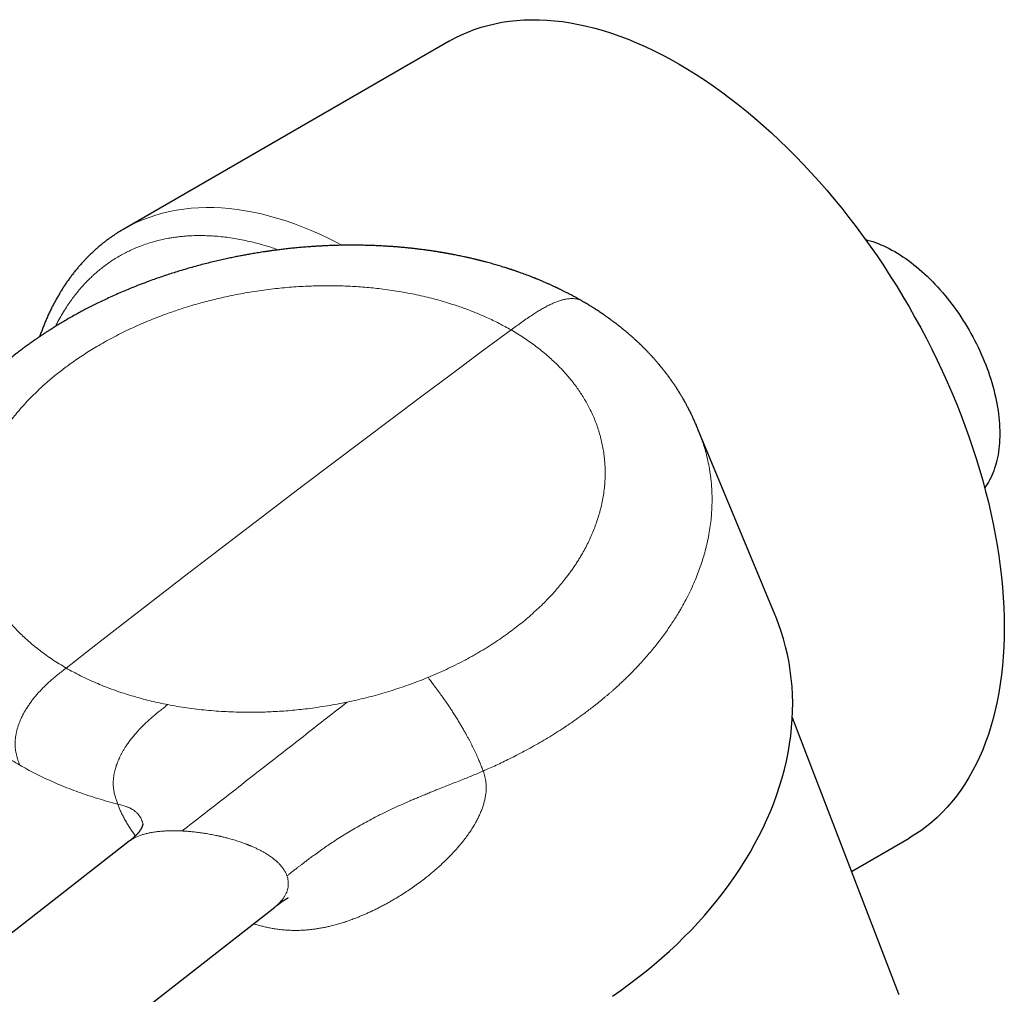
# Model space of a CAD drawing. Units: millimetres. Extents: x 8 to 990, y 12 to 647.
# Drawn here: x 803 to 873, y 248 to 317 of the extents above; entities that cross this region are included whole.
import ezdxf

# ---------------------------------------------------------------- set-up
doc = ezdxf.new("R2010")
doc.units = ezdxf.units.MM

msp = doc.modelspace()

# ---------------------------------------------------------------- linework, layer by layer
at = {"color": 7, "linetype": 'Continuous', "lineweight": 30}
for p, q in [((833.583, 315.55), (810.602, 302.283)), ((856.628, 275.006), (851.17, 288.144)), ((865.359, 248.23), (857.837, 267.75)), ((810.987, 259.041), (746.49, 208.675)), ((810.989, 259.039), (810.987, 259.037)), ((862.014, 256.909), (866.081, 259.256)), ((752.644, 200.793), (821.264, 254.378)), ((865.363, 248.218), (865.358, 248.231))]:
    msp.add_line(p, q, dxfattribs=at)
at = {"color": 7, "linetype": 'Continuous', "lineweight": 30, "flags": 128}
for points in [[(833.583, 315.55), (834.013, 315.785), (834.455, 316.001), (834.907, 316.198), (835.37, 316.376), (835.842, 316.533), (836.324, 316.67), (836.816, 316.788), (837.316, 316.885), (837.825, 316.962), (838.342, 317.019), (838.867, 317.055), (839.399, 317.071), (839.939, 317.067), (840.485, 317.042), (841.038, 316.997), (841.596, 316.932), (842.161, 316.847), (842.731, 316.741), (843.305, 316.616), (843.884, 316.47), (844.467, 316.304), (845.054, 316.119), (845.644, 315.914), (846.237, 315.689), (846.832, 315.445), (847.43, 315.182), (848.029, 314.9), (848.629, 314.599), (849.231, 314.279), (849.832, 313.941), (850.434, 313.584), (851.035, 313.21), (851.635, 312.818), (852.234, 312.408), (852.832, 311.982), (853.427, 311.539), (854.02, 311.079), (854.61, 310.602), (855.197, 310.11), (855.78, 309.603), (856.359, 309.08), (856.934, 308.542), (857.503, 307.99), (858.068, 307.424), (858.627, 306.844), (859.179, 306.25), (859.726, 305.644), (860.265, 305.025), (860.798, 304.394), (861.323, 303.752), (861.84, 303.098), (862.348, 302.434), (862.849, 301.759), (863.34, 301.074), (863.822, 300.38), (864.295, 299.678), (864.757, 298.966), (865.209, 298.247), (865.651, 297.521), (866.082, 296.787), (866.502, 296.047), (866.91, 295.301), (867.307, 294.55), (867.692, 293.794), (868.064, 293.033), (868.424, 292.268), (868.771, 291.501), (869.106, 290.73), (869.427, 289.957), (869.734, 289.183), (870.028, 288.407), (870.308, 287.63), (870.574, 286.853), (870.826, 286.077), (871.064, 285.302), (871.287, 284.528), (871.495, 283.756), (871.688, 282.986), (871.867, 282.22), (872.03, 281.457), (872.178, 280.698), (872.311, 279.944), (872.428, 279.195), (872.53, 278.451), (872.616, 277.714), (872.687, 276.983), (872.742, 276.259), (872.782, 275.543), (872.805, 274.836), (872.813, 274.136)], [(863.004, 301.545), (863.149, 301.508), (863.337, 301.454), (863.527, 301.395), (863.717, 301.328), (863.909, 301.256), (864.101, 301.177), (864.294, 301.092), (864.488, 301.001), (864.682, 300.903), (864.876, 300.8), (865.07, 300.691), (865.265, 300.576), (865.459, 300.455), (865.653, 300.328), (865.846, 300.196), (866.039, 300.058), (866.232, 299.915), (866.423, 299.766), (866.614, 299.612), (866.804, 299.453), (866.992, 299.289), (867.179, 299.12), (867.365, 298.947), (867.549, 298.768), (867.731, 298.585), (867.912, 298.398), (868.09, 298.206), (868.267, 298.01), (868.441, 297.81), (868.613, 297.607), (868.783, 297.399), (868.95, 297.188), (869.114, 296.973), (869.276, 296.755), (869.434, 296.534), (869.59, 296.31), (869.743, 296.083), (869.892, 295.853), (870.038, 295.621), (870.181, 295.386), (870.32, 295.149), (870.456, 294.91), (870.588, 294.669), (870.716, 294.426), (870.84, 294.182), (870.961, 293.936), (871.077, 293.689), (871.189, 293.441), (871.297, 293.192), (871.401, 292.942), (871.5, 292.692), (871.595, 292.441), (871.686, 292.191), (871.772, 291.94), (871.853, 291.689), (871.93, 291.438), (872.002, 291.188), (872.069, 290.939), (872.131, 290.69), (872.189, 290.443), (872.242, 290.196), (872.29, 289.951), (872.333, 289.707), (872.371, 289.465), (872.403, 289.225), (872.431, 288.987), (872.454, 288.751), (872.472, 288.517), (872.485, 288.286), (872.492, 288.057), (872.495, 287.831), (872.492, 287.608), (872.485, 287.388), (872.472, 287.172), (872.454, 286.958), (872.431, 286.749), (872.403, 286.543), (872.371, 286.34), (872.333, 286.142), (872.29, 285.948), (872.242, 285.758), (872.189, 285.572), (872.131, 285.391), (872.069, 285.215), (872.002, 285.043), (871.93, 284.876), (871.853, 284.714), (871.772, 284.557), (871.686, 284.406), (871.595, 284.259), (871.5, 284.118), (871.426, 284.016)], [(845.122, 248.106), (845.734, 248.53), (846.336, 248.964), (846.926, 249.409), (847.504, 249.864), (848.07, 250.329), (848.624, 250.804), (849.164, 251.287), (849.691, 251.78), (850.204, 252.281), (850.703, 252.79), (851.188, 253.306), (851.658, 253.831), (852.113, 254.362), (852.552, 254.9), (852.976, 255.444), (853.383, 255.995), (853.775, 256.551), (854.149, 257.112), (854.508, 257.678), (854.848, 258.248), (855.172, 258.823), (855.478, 259.401), (855.767, 259.982), (856.037, 260.566), (856.29, 261.153), (856.524, 261.742), (856.74, 262.332), (856.937, 262.924), (857.115, 263.517), (857.275, 264.11), (857.416, 264.703), (857.537, 265.295), (857.64, 265.887), (857.723, 266.478), (857.787, 267.067), (857.832, 267.654), (857.857, 268.239), (857.863, 268.821), (857.85, 269.399), (857.817, 269.974), (857.765, 270.546), (857.694, 271.112), (857.604, 271.674), (857.494, 272.231), (857.365, 272.783), (857.217, 273.328), (857.051, 273.867), (856.865, 274.399), (856.661, 274.925), (856.628, 275.006)], [(872.813, 274.136), (872.805, 273.446), (872.782, 272.766), (872.742, 272.095), (872.687, 271.435), (872.616, 270.786), (872.53, 270.148), (872.428, 269.522), (872.311, 268.909), (872.178, 268.308), (872.03, 267.72), (871.867, 267.146), (871.688, 266.585), (871.495, 266.039), (871.287, 265.507), (871.064, 264.991), (870.826, 264.49), (870.574, 264.004), (870.308, 263.535), (870.028, 263.081), (869.734, 262.645), (869.427, 262.226), (869.106, 261.823), (868.771, 261.439), (868.424, 261.072), (868.064, 260.723), (867.692, 260.392), (867.307, 260.08), (866.91, 259.787), (866.502, 259.512), (866.082, 259.257), (866.081, 259.256)]]:
    msp.add_lwpolyline(points, dxfattribs=at)
at = {"color": 252, "linetype": 'Continuous', "lineweight": 0, "flags": 128}
for points in [[(810.602, 302.283), (811.032, 302.518), (811.474, 302.735), (811.926, 302.932), (812.389, 303.109), (812.861, 303.266), (813.343, 303.404), (813.835, 303.521), (814.335, 303.618), (814.844, 303.695), (815.361, 303.752), (815.886, 303.788), (816.418, 303.804), (816.958, 303.8), (817.504, 303.776), (818.057, 303.731), (818.615, 303.666), (819.18, 303.58), (819.75, 303.475), (820.324, 303.349), (820.903, 303.203), (821.486, 303.038), (822.073, 302.852), (822.663, 302.647), (823.256, 302.423), (823.852, 302.179), (824.449, 301.915), (825.048, 301.633), (825.648, 301.332), (826.016, 301.138)], [(837.965, 295.156), (835.864, 293.601), (833.764, 292.041), (831.665, 290.475), (829.566, 288.904), (827.469, 287.328), (825.372, 285.747), (823.275, 284.16), (821.18, 282.568), (819.085, 280.97), (816.992, 279.368), (814.899, 277.76), (812.806, 276.147), (810.715, 274.528), (808.625, 272.905), (806.535, 271.276)]]:
    msp.add_lwpolyline(points, dxfattribs=at)
at = {"color": 7, "linetype": 'Continuous', "lineweight": 30}
for points, knots in [([(810.602, 302.282), (810.585, 302.273), (810.493, 302.221), (810.329, 302.121), (810.11, 301.983), (809.893, 301.84), (809.679, 301.692), (809.468, 301.539), (809.259, 301.381), (809.054, 301.219), (808.852, 301.051), (808.652, 300.878), (808.456, 300.701), (808.263, 300.518), (808.073, 300.331), (807.886, 300.139), (807.702, 299.942), (807.522, 299.74), (807.345, 299.533), (807.171, 299.322), (807.001, 299.106), (806.834, 298.885), (806.671, 298.659), (806.511, 298.429), (806.355, 298.194), (806.202, 297.954), (806.054, 297.71), (805.908, 297.461), (805.767, 297.208), (805.63, 296.951), (805.496, 296.689), (805.366, 296.422), (805.24, 296.151), (805.119, 295.877), (805.001, 295.597), (804.887, 295.314), (804.778, 295.027), (804.7, 294.814), (804.659, 294.696), (804.652, 294.676)], [0, 0, 0, 0, 0.0061013, 0.0335521, 0.0610249, 0.0885227, 0.1160488, 0.1436065, 0.1711989, 0.1988292, 0.2265002, 0.2542149, 0.2819758, 0.3097854, 0.337646, 0.3655597, 0.3935282, 0.4215531, 0.4496359, 0.4777776, 0.505979, 0.5342408, 0.5625632, 0.5909464, 0.6193901, 0.6478939, 0.6764573, 0.7050793, 0.7337588, 0.7624946, 0.7912852, 0.8201291, 0.8490245, 0.8779696, 0.9069623, 0.9360007, 0.9650827, 0.9942061, 1, 1, 1, 1]), ([(842.979, 297.199), (842.948, 297.217), (842.89, 297.25), (842.809, 297.297), (842.74, 297.335), (842.684, 297.367), (842.639, 297.392), (842.583, 297.423), (842.508, 297.464), (842.4, 297.523), (842.275, 297.591), (842.13, 297.667), (842.002, 297.734), (841.894, 297.79), (841.808, 297.833), (841.72, 297.878), (841.63, 297.923), (841.542, 297.967), (841.463, 298.005), (841.397, 298.037), (841.344, 298.063), (841.302, 298.083), (841.271, 298.098), (841.242, 298.112), (841.208, 298.128), (841.16, 298.151), (841.099, 298.18), (841.023, 298.215), (840.94, 298.254), (840.817, 298.31), (840.661, 298.381), (840.499, 298.453), (840.367, 298.51), (840.262, 298.555), (840.157, 298.6), (840.051, 298.645), (839.946, 298.689), (839.858, 298.725), (839.793, 298.751), (839.753, 298.768), (839.722, 298.78), (839.695, 298.791), (839.663, 298.804), (839.623, 298.82), (839.567, 298.842), (839.491, 298.872), (839.395, 298.91), (839.289, 298.951), (839.085, 299.029), (838.79, 299.139), (838.494, 299.244), (838.298, 299.312), (838.203, 299.344), (838.121, 299.372), (838.051, 299.396), (837.994, 299.415), (837.945, 299.431), (837.888, 299.45), (837.814, 299.474), (837.72, 299.504), (837.611, 299.539), (837.481, 299.58), (837.327, 299.628), (837.153, 299.681), (836.972, 299.735), (836.788, 299.788), (836.604, 299.84), (836.42, 299.891), (836.259, 299.935), (836.122, 299.971), (836.016, 299.999), (835.922, 300.024), (835.842, 300.044), (835.781, 300.059), (835.736, 300.071), (835.703, 300.079), (835.672, 300.087), (835.635, 300.096), (835.582, 300.109), (835.51, 300.127), (835.418, 300.149), (835.311, 300.175), (835.194, 300.202), (835.039, 300.238), (834.852, 300.28), (834.644, 300.326), (834.454, 300.366), (834.277, 300.403), (834.099, 300.438), (833.95, 300.468), (833.83, 300.491), (833.739, 300.508), (833.647, 300.525), (833.556, 300.542), (833.47, 300.557), (833.395, 300.571), (833.337, 300.581), (833.293, 300.589), (833.259, 300.595), (833.226, 300.6), (833.185, 300.607), (833.127, 300.617), (833.053, 300.63), (832.964, 300.645), (832.864, 300.661), (832.759, 300.678), (832.658, 300.694), (832.561, 300.709), (832.442, 300.727), (832.305, 300.747), (832.156, 300.768), (832.02, 300.787), (831.858, 300.809), (831.658, 300.836), (831.423, 300.865), (831.175, 300.894), (830.918, 300.923), (830.646, 300.951), (830.362, 300.978), (830.068, 301.004), (829.764, 301.029), (829.451, 301.052), (829.11, 301.074), (828.737, 301.094), (828.334, 301.112), (827.994, 301.124), (827.728, 301.131), (827.546, 301.135), (827.377, 301.138), (827.224, 301.14), (827.083, 301.142), (826.954, 301.143), (826.84, 301.143), (826.742, 301.143), (826.661, 301.143), (826.597, 301.143), (826.549, 301.143), (826.514, 301.143), (826.482, 301.142), (826.444, 301.142), (826.396, 301.142), (826.326, 301.141), (826.228, 301.14), (826.099, 301.138), (825.947, 301.136), (825.772, 301.132), (825.574, 301.127), (825.36, 301.12), (825.133, 301.112), (824.894, 301.102), (824.635, 301.089), (824.36, 301.074), (824.078, 301.057), (823.746, 301.034), (823.375, 301.006), (822.967, 300.97), (822.57, 300.932), (822.183, 300.891), (821.809, 300.848), (821.457, 300.804), (821.126, 300.761), (820.832, 300.719), (820.573, 300.681), (820.346, 300.647), (820.135, 300.614), (819.938, 300.582), (819.75, 300.55), (819.525, 300.511), (819.251, 300.463), (818.921, 300.401), (818.574, 300.334), (818.21, 300.26), (817.829, 300.179), (817.428, 300.089), (817.008, 299.992), (816.572, 299.885), (816.121, 299.769), (815.654, 299.644), (815.17, 299.508), (814.704, 299.371), (814.258, 299.234), (813.835, 299.099), (813.403, 298.956), (812.965, 298.805), (812.485, 298.634), (811.974, 298.444), (811.439, 298.236), (810.928, 298.028), (810.442, 297.823), (809.979, 297.62), (809.535, 297.418), (809.109, 297.218), (808.703, 297.022), (808.317, 296.829), (807.951, 296.64), (807.601, 296.455), (807.247, 296.263), (806.892, 296.064), (806.537, 295.861), (806.203, 295.664), (805.889, 295.473), (805.592, 295.289), (805.369, 295.148), (805.216, 295.049), (805.125, 294.99), (805.037, 294.932), (804.95, 294.875), (804.866, 294.819), (804.787, 294.767), (804.721, 294.723), (804.669, 294.688), (804.629, 294.66), (804.587, 294.632), (804.537, 294.598), (804.471, 294.553), (804.39, 294.497), (804.245, 294.396), (804.039, 294.251), (803.776, 294.061), (803.505, 293.862), (803.229, 293.654), (802.915, 293.412), (802.569, 293.136), (802.286, 292.902), (802.098, 292.744), (802.003, 292.663), (801.914, 292.587), (801.836, 292.519), (801.77, 292.462), (801.72, 292.418), (801.684, 292.386), (801.659, 292.365), (801.639, 292.347), (801.617, 292.327), (801.588, 292.301), (801.549, 292.267), (801.5, 292.223), (801.402, 292.135), (801.253, 291.999), (801.072, 291.831), (800.901, 291.669), (800.744, 291.519), (800.588, 291.366), (800.436, 291.215), (800.305, 291.082), (800.194, 290.969), (800.102, 290.873), (800.014, 290.781), (799.934, 290.696), (799.865, 290.623), (799.814, 290.568), (799.777, 290.528), (799.751, 290.499), (799.723, 290.469), (799.689, 290.432), (799.648, 290.387), (799.599, 290.333), (799.544, 290.272), (799.481, 290.202), (799.399, 290.108), (799.3, 289.996), (799.192, 289.871), (799.092, 289.754), (798.999, 289.643), (798.909, 289.534), (798.817, 289.422), (798.736, 289.323), (798.667, 289.236), (798.612, 289.167), (798.565, 289.107), (798.53, 289.062), (798.499, 289.023), (798.467, 288.982), (798.426, 288.928), (798.375, 288.862), (798.32, 288.789), (798.264, 288.715), (798.209, 288.641), (798.158, 288.573), (798.112, 288.51), (798.073, 288.457), (798.039, 288.409), (798.012, 288.372), (797.991, 288.343), (797.972, 288.316), (797.949, 288.284), (797.913, 288.233), (797.867, 288.168), (797.815, 288.094), (797.767, 288.024), (797.723, 287.96), (797.684, 287.903), (797.652, 287.855), (797.627, 287.818), (797.612, 287.796), (797.607, 287.788)], [0, 0, 0, 0, 0.002346, 0.004374, 0.006086, 0.007481, 0.00856, 0.009436, 0.011656, 0.014122, 0.017376, 0.020912, 0.024703, 0.026694, 0.028749, 0.030868, 0.03305, 0.035234, 0.037147, 0.038673, 0.039931, 0.04092, 0.041641, 0.042154, 0.042938, 0.044056, 0.045508, 0.047295, 0.049333, 0.051345, 0.055895, 0.060175, 0.062596, 0.064975, 0.067368, 0.069775, 0.072195, 0.074555, 0.075716, 0.076616, 0.077254, 0.077775, 0.07848, 0.079377, 0.080467, 0.08228, 0.084456, 0.086911, 0.08937, 0.098019, 0.106456, 0.10877, 0.110821, 0.112597, 0.114099, 0.115325, 0.116285, 0.117287, 0.118996, 0.121037, 0.123358, 0.125958, 0.12938, 0.133165, 0.137027, 0.140887, 0.144743, 0.148597, 0.152448, 0.154818, 0.157078, 0.159032, 0.160673, 0.162004, 0.162831, 0.163466, 0.164023, 0.16478, 0.165749, 0.16729, 0.169174, 0.171403, 0.173881, 0.176317, 0.180917, 0.185274, 0.188958, 0.192457, 0.195986, 0.199639, 0.201418, 0.203225, 0.20506, 0.206923, 0.208712, 0.210209, 0.211346, 0.212217, 0.212823, 0.213363, 0.214144, 0.215305, 0.216772, 0.218543, 0.220613, 0.222719, 0.224724, 0.22663, 0.228436, 0.231746, 0.234657, 0.237203, 0.239784, 0.244147, 0.248882, 0.25357, 0.258574, 0.263875, 0.269365, 0.275021, 0.280846, 0.286838, 0.292998, 0.300438, 0.308109, 0.31601, 0.319736, 0.323198, 0.326378, 0.329278, 0.331898, 0.334369, 0.336525, 0.338365, 0.33989, 0.3411, 0.342001, 0.342591, 0.343106, 0.343813, 0.344716, 0.345815, 0.347811, 0.35024, 0.353101, 0.356394, 0.36012, 0.364279, 0.368425, 0.372927, 0.377785, 0.382998, 0.388401, 0.393671, 0.401667, 0.409314, 0.416612, 0.424045, 0.431077, 0.437709, 0.44394, 0.449772, 0.454326, 0.458602, 0.4626, 0.46632, 0.469777, 0.473279, 0.479124, 0.485386, 0.492066, 0.498959, 0.506247, 0.513931, 0.52201, 0.530486, 0.539196, 0.548289, 0.557765, 0.567625, 0.575789, 0.5842, 0.592857, 0.601759, 0.610645, 0.622001, 0.633038, 0.643755, 0.653864, 0.66367, 0.673174, 0.682375, 0.691271, 0.699714, 0.707863, 0.715718, 0.72328, 0.731899, 0.7401, 0.747884, 0.755292, 0.76237, 0.769118, 0.771351, 0.773546, 0.775701, 0.777819, 0.779897, 0.7819, 0.783629, 0.784776, 0.785735, 0.786622, 0.787858, 0.789485, 0.791502, 0.793901, 0.800354, 0.807065, 0.814035, 0.821263, 0.828614, 0.838895, 0.849163, 0.85185, 0.854536, 0.857098, 0.85931, 0.861167, 0.862669, 0.863562, 0.864255, 0.864749, 0.865301, 0.866137, 0.867255, 0.868657, 0.870293, 0.875756, 0.881622, 0.8862, 0.890981, 0.895738, 0.900402, 0.904972, 0.907914, 0.910816, 0.913677, 0.916311, 0.918526, 0.920321, 0.921292, 0.922074, 0.922924, 0.92403, 0.92539, 0.926975, 0.928807, 0.930885, 0.933169, 0.937119, 0.940807, 0.944232, 0.947393, 0.950538, 0.953742, 0.957115, 0.959182, 0.961265, 0.963006, 0.964324, 0.965189, 0.966315, 0.967862, 0.969827, 0.971945, 0.974051, 0.976144, 0.978224, 0.979877, 0.981427, 0.982754, 0.983857, 0.984567, 0.985214, 0.986114, 0.987302, 0.989451, 0.991582, 0.993534, 0.995309, 0.996906, 0.998222, 0.999336, 1, 1, 1, 1]), ([(851.17, 288.144), (851.161, 288.166), (851.144, 288.207), (851.121, 288.262), (851.103, 288.305), (851.089, 288.339), (851.076, 288.369), (851.048, 288.436), (851.006, 288.533), (850.951, 288.658), (850.894, 288.785), (850.836, 288.912), (850.781, 289.031), (850.738, 289.121), (850.703, 289.194), (850.672, 289.258), (850.641, 289.322), (850.611, 289.382), (850.586, 289.431), (850.565, 289.474), (850.544, 289.515), (850.519, 289.563), (850.493, 289.616), (850.462, 289.674), (850.43, 289.736), (850.391, 289.81), (850.349, 289.887), (850.308, 289.963), (850.273, 290.027), (850.243, 290.081), (850.215, 290.131), (850.183, 290.188), (850.149, 290.246), (850.118, 290.301), (850.088, 290.353), (850.052, 290.413), (850.009, 290.487), (849.96, 290.568), (849.918, 290.638), (849.883, 290.695), (849.854, 290.741), (849.826, 290.787), (849.794, 290.838), (849.758, 290.894), (849.721, 290.952), (849.684, 291.01), (849.643, 291.073), (849.596, 291.145), (849.548, 291.217), (849.504, 291.282), (849.464, 291.342), (849.422, 291.404), (849.379, 291.465), (849.34, 291.522), (849.304, 291.572), (849.27, 291.621), (849.231, 291.675), (849.188, 291.735), (849.146, 291.793), (849.109, 291.843), (849.074, 291.891), (849.036, 291.942), (848.993, 291.999), (848.95, 292.057), (848.911, 292.108), (848.875, 292.154), (848.84, 292.199), (848.802, 292.249), (848.761, 292.3), (848.722, 292.349), (848.688, 292.393), (848.657, 292.432), (848.625, 292.471), (848.589, 292.515), (848.552, 292.56), (848.517, 292.603), (848.485, 292.641), (848.457, 292.676), (848.428, 292.709), (848.397, 292.747), (848.359, 292.792), (848.314, 292.845), (848.266, 292.901), (848.207, 292.968), (848.143, 293.041), (848.076, 293.117), (848.018, 293.182), (847.971, 293.234), (847.928, 293.281), (847.884, 293.329), (847.831, 293.386), (847.771, 293.451), (847.709, 293.516), (847.646, 293.583), (847.581, 293.65), (847.511, 293.722), (847.438, 293.797), (847.37, 293.865), (847.307, 293.928), (847.251, 293.983), (847.2, 294.034), (847.156, 294.076), (847.119, 294.112), (847.086, 294.144), (847.05, 294.178), (847.008, 294.218), (846.958, 294.266), (846.893, 294.327), (846.812, 294.402), (846.721, 294.485), (846.633, 294.565), (846.551, 294.638), (846.473, 294.707), (846.396, 294.775), (846.324, 294.837), (846.255, 294.896), (846.19, 294.952), (846.123, 295.009), (846.054, 295.066), (845.987, 295.122), (845.927, 295.171), (845.877, 295.212), (845.833, 295.247), (845.788, 295.284), (845.736, 295.325), (845.683, 295.368), (845.631, 295.409), (845.582, 295.448), (845.536, 295.483), (845.489, 295.52), (845.438, 295.559), (845.379, 295.604), (845.311, 295.656), (845.242, 295.708), (845.174, 295.759), (845.109, 295.807), (845.046, 295.853), (844.992, 295.893), (844.951, 295.923), (844.92, 295.945), (844.895, 295.963), (844.867, 295.983), (844.833, 296.008), (844.784, 296.043), (844.718, 296.089), (844.634, 296.149), (844.537, 296.216), (844.429, 296.29), (844.31, 296.371), (844.179, 296.457), (844.068, 296.53), (843.985, 296.585), (843.936, 296.616), (843.9, 296.639), (843.875, 296.655), (843.851, 296.67), (843.82, 296.69), (843.774, 296.719), (843.712, 296.758), (843.632, 296.808), (843.535, 296.868), (843.421, 296.938), (843.29, 297.017), (843.141, 297.105), (843.035, 297.167), (842.979, 297.199)], [0, 0, 0, 0, 0.005131, 0.009254, 0.012387, 0.014587, 0.016632, 0.018964, 0.029243, 0.038475, 0.048253, 0.059844, 0.069876, 0.077933, 0.082812, 0.088675, 0.094415, 0.09972, 0.104332, 0.107416, 0.110922, 0.115299, 0.120415, 0.124979, 0.130919, 0.137387, 0.145002, 0.152025, 0.158494, 0.162558, 0.167193, 0.17251, 0.178427, 0.183677, 0.187826, 0.193123, 0.200972, 0.20901, 0.216146, 0.221131, 0.225575, 0.229663, 0.234392, 0.240475, 0.246182, 0.251419, 0.257503, 0.265026, 0.272774, 0.2788, 0.284622, 0.290729, 0.297406, 0.303247, 0.308044, 0.312599, 0.318182, 0.324752, 0.330886, 0.33598, 0.340379, 0.345628, 0.351915, 0.35825, 0.363588, 0.367973, 0.37275, 0.377862, 0.383678, 0.389037, 0.393596, 0.39743, 0.40154, 0.406248, 0.411504, 0.416027, 0.420147, 0.423865, 0.427212, 0.431166, 0.436081, 0.442016, 0.448305, 0.454405, 0.464261, 0.472635, 0.479669, 0.485644, 0.490224, 0.495434, 0.501962, 0.50942, 0.517296, 0.524354, 0.532093, 0.540527, 0.549205, 0.557921, 0.564446, 0.571292, 0.577221, 0.582155, 0.586316, 0.589807, 0.593673, 0.59843, 0.604111, 0.610669, 0.62034, 0.631201, 0.640967, 0.649577, 0.657986, 0.666293, 0.674591, 0.681356, 0.688373, 0.695555, 0.702804, 0.71011, 0.716609, 0.721765, 0.725583, 0.730357, 0.735973, 0.74154, 0.74687, 0.751964, 0.756703, 0.760853, 0.766309, 0.772141, 0.778929, 0.786924, 0.792937, 0.799497, 0.806162, 0.811568, 0.81562, 0.818317, 0.820472, 0.82318, 0.826516, 0.830479, 0.837476, 0.845795, 0.85517, 0.865552, 0.87694, 0.889335, 0.902639, 0.908342, 0.912869, 0.916221, 0.918399, 0.920004, 0.922872, 0.927129, 0.932774, 0.940176, 0.949101, 0.959546, 0.971512, 0.984997, 1, 1, 1, 1]), ([(811.957, 260.271), (811.957, 260.271), (811.956, 260.271), (811.955, 260.27), (811.952, 260.266), (811.95, 260.261), (811.947, 260.257), (811.945, 260.252), (811.943, 260.247), (811.941, 260.241), (811.94, 260.236), (811.939, 260.23), (811.938, 260.223), (811.936, 260.214), (811.933, 260.202), (811.929, 260.186), (811.924, 260.165), (811.918, 260.144), (811.912, 260.125), (811.907, 260.109), (811.901, 260.093), (811.895, 260.076), (811.887, 260.055), (811.878, 260.032), (811.869, 260.011), (811.861, 259.994), (811.854, 259.98), (811.849, 259.969), (811.843, 259.956), (811.832, 259.935), (811.817, 259.908), (811.801, 259.879), (811.786, 259.854), (811.769, 259.827), (811.748, 259.796), (811.727, 259.766), (811.707, 259.738), (811.684, 259.707), (811.661, 259.678), (811.643, 259.655), (811.629, 259.638), (811.612, 259.618), (811.588, 259.59), (811.56, 259.558), (811.53, 259.526), (811.502, 259.497), (811.475, 259.469), (811.445, 259.439), (811.411, 259.405), (811.37, 259.366), (811.324, 259.324), (811.271, 259.276), (811.215, 259.227), (811.157, 259.178), (811.101, 259.131), (811.043, 259.085), (811.005, 259.055), (810.985, 259.039), (810.985, 259.039)], [0, 0, 0, 0, 0.00228, 0.03317, 0.066517, 0.101252, 0.138841, 0.172366, 0.20186, 0.227354, 0.244891, 0.259905, 0.272413, 0.283698, 0.296569, 0.315996, 0.338363, 0.362245, 0.377474, 0.392335, 0.406772, 0.42105, 0.437757, 0.457564, 0.474109, 0.487745, 0.498213, 0.505796, 0.514679, 0.526246, 0.552301, 0.574195, 0.590641, 0.609291, 0.631151, 0.653784, 0.669828, 0.686215, 0.701749, 0.714905, 0.725965, 0.738364, 0.753216, 0.771727, 0.788599, 0.803214, 0.816436, 0.829507, 0.846116, 0.863381, 0.881769, 0.902439, 0.925287, 0.944166, 0.963238, 0.981895, 0.999812, 1, 1, 1, 1]), ([(821.263, 254.378), (821.284, 254.394), (821.324, 254.425), (821.379, 254.467), (821.425, 254.503), (821.465, 254.534), (821.506, 254.565), (821.55, 254.598), (821.597, 254.634), (821.649, 254.673), (821.704, 254.713), (821.751, 254.748), (821.789, 254.775), (821.821, 254.797), (821.852, 254.818), (821.879, 254.838), (821.903, 254.854), (821.922, 254.867), (821.94, 254.879), (821.959, 254.891), (821.98, 254.906), (822.005, 254.922), (822.032, 254.94), (822.06, 254.957), (822.081, 254.971), (822.095, 254.979), (822.107, 254.987), (822.12, 254.995), (822.134, 255.003), (822.146, 255.011), (822.156, 255.016), (822.165, 255.022), (822.174, 255.027), (822.183, 255.032), (822.193, 255.038), (822.205, 255.045), (822.223, 255.054), (822.225, 255.056), (822.228, 255.057), (822.228, 255.057), (822.228, 255.057)], [0, 0, 0, 0, 0.040094, 0.077237, 0.107115, 0.133117, 0.160059, 0.191233, 0.225688, 0.264488, 0.308544, 0.351333, 0.377306, 0.403754, 0.430064, 0.455047, 0.477403, 0.495196, 0.508837, 0.525904, 0.550588, 0.580352, 0.609357, 0.636784, 0.658746, 0.674696, 0.687779, 0.706739, 0.72682, 0.744702, 0.760152, 0.773312, 0.789983, 0.809413, 0.832181, 0.857162, 0.903697, 0.95477, 0.996945, 1, 1, 1, 1])]:
    msp.add_open_spline(points, degree=3, knots=knots, dxfattribs=at)
at = {"color": 252, "linetype": 'Continuous', "lineweight": 0}
for points, knots in [([(806.554, 296.765), (806.635, 296.887), (806.798, 297.132), (807.055, 297.484), (807.321, 297.824), (807.596, 298.15), (807.861, 298.441), (808.113, 298.699), (808.35, 298.928), (808.593, 299.15), (808.848, 299.368), (809.135, 299.599), (809.457, 299.839), (809.811, 300.08), (810.174, 300.306), (810.477, 300.478), (810.716, 300.605), (810.888, 300.691), (811.061, 300.775), (811.236, 300.855), (811.413, 300.932), (811.592, 301.006), (811.871, 301.116), (812.254, 301.252), (812.747, 301.402), (813.25, 301.529), (813.699, 301.621), (814.091, 301.686), (814.423, 301.731), (814.758, 301.768), (815.097, 301.795), (815.491, 301.817), (815.942, 301.827), (816.45, 301.819), (816.964, 301.793), (817.484, 301.748), (818.009, 301.684), (818.54, 301.601), (819.077, 301.499), (819.6, 301.383), (820.107, 301.255), (820.598, 301.116), (821.073, 300.97), (821.384, 300.863), (821.531, 300.813)], [0, 0, 0, 0, 0.026272, 0.052502, 0.078706, 0.104897, 0.131089, 0.151678, 0.172283, 0.19291, 0.213835, 0.235718, 0.26303, 0.29031, 0.317575, 0.344839, 0.357085, 0.369335, 0.381591, 0.393854, 0.406126, 0.418409, 0.430703, 0.463089, 0.49541, 0.527691, 0.559959, 0.580247, 0.600547, 0.620864, 0.641206, 0.661579, 0.691117, 0.720598, 0.75004, 0.779465, 0.80889, 0.838336, 0.867823, 0.897371, 0.92384, 0.950262, 0.97665, 1, 1, 1, 1]), ([(802.051, 287.954), (802.146, 288.094), (802.338, 288.373), (802.647, 288.787), (802.97, 289.195), (803.311, 289.598), (803.668, 289.995), (804.041, 290.387), (804.43, 290.773), (804.805, 291.123), (805.159, 291.44), (805.489, 291.723), (805.827, 292.002), (806.173, 292.275), (806.528, 292.544), (806.911, 292.824), (807.326, 293.113), (807.774, 293.411), (808.233, 293.703), (808.724, 294), (809.247, 294.302), (809.803, 294.606), (810.37, 294.898), (810.947, 295.18), (811.534, 295.451), (812.131, 295.71), (812.739, 295.959), (813.3, 296.175), (813.81, 296.361), (814.267, 296.519), (814.727, 296.671), (815.19, 296.816), (815.656, 296.955), (816.153, 297.095), (816.681, 297.234), (817.243, 297.372), (817.808, 297.5), (818.403, 297.625), (819.027, 297.744), (819.678, 297.855), (820.331, 297.953), (820.985, 298.039), (821.64, 298.111), (822.296, 298.171), (822.952, 298.218), (823.559, 298.25), (824.114, 298.269), (824.618, 298.279), (825.119, 298.281), (825.618, 298.276), (826.115, 298.263), (826.639, 298.241), (827.191, 298.208), (827.768, 298.163), (828.343, 298.107), (828.941, 298.038), (829.558, 297.953), (830.194, 297.852), (830.822, 297.738), (831.441, 297.61), (832.052, 297.469), (832.654, 297.315), (833.247, 297.148), (833.779, 296.984), (834.249, 296.828), (834.661, 296.683), (835.065, 296.532), (835.464, 296.375), (835.855, 296.211), (836.263, 296.031), (836.686, 295.834), (837.122, 295.617), (837.55, 295.392), (837.826, 295.235), (837.965, 295.156)], [0, 0, 0, 0, 0.015448, 0.030856, 0.046236, 0.061603, 0.076969, 0.092348, 0.107754, 0.123199, 0.135079, 0.146932, 0.158765, 0.170582, 0.182391, 0.194197, 0.208116, 0.22205, 0.236008, 0.25, 0.265904, 0.281764, 0.297594, 0.313408, 0.329221, 0.345048, 0.360902, 0.3768, 0.38834, 0.399856, 0.411353, 0.422836, 0.434311, 0.445783, 0.459309, 0.472847, 0.486408, 0.5, 0.51545, 0.530859, 0.546241, 0.561608, 0.576974, 0.592352, 0.607756, 0.623199, 0.635079, 0.646932, 0.658765, 0.670583, 0.682391, 0.694197, 0.708116, 0.72205, 0.736008, 0.75, 0.765904, 0.781764, 0.797594, 0.813408, 0.829221, 0.845047, 0.860902, 0.8768, 0.888339, 0.899854, 0.911349, 0.922832, 0.934307, 0.945779, 0.959305, 0.972844, 0.986406, 1, 1, 1, 1]), ([(837.965, 295.156), (838.091, 295.25), (838.344, 295.436), (838.721, 295.711), (839.097, 295.975), (839.443, 296.209), (839.758, 296.411), (840.042, 296.583), (840.321, 296.741), (840.595, 296.885), (840.864, 297.013), (841.126, 297.123), (841.378, 297.214), (841.619, 297.286), (841.85, 297.337), (842.068, 297.367), (842.273, 297.377), (842.465, 297.366), (842.643, 297.336), (842.806, 297.284), (842.918, 297.237), (842.971, 297.203), (842.978, 297.198)], [0, 0, 0, 0, 0.0729514, 0.145613, 0.2176741, 0.2888141, 0.34386, 0.3979996, 0.4510994, 0.5030401, 0.5547394, 0.6050368, 0.6538687, 0.7011983, 0.7470189, 0.7913552, 0.8342648, 0.875838, 0.9161953, 0.9554839, 0.9938702, 1, 1, 1, 1]), ([(805.777, 295.403), (805.856, 295.558), (806.016, 295.872), (806.275, 296.326), (806.461, 296.619), (806.554, 296.765)], [0, 0, 0, 0, 0.327053, 0.66323, 1, 1, 1, 1]), ([(832.094, 270.61), (832.313, 270.702), (832.752, 270.886), (833.395, 271.178), (834.026, 271.482), (834.546, 271.748), (834.96, 271.97), (835.275, 272.144), (835.586, 272.322), (835.893, 272.503), (836.197, 272.688), (836.572, 272.922), (837.014, 273.211), (837.515, 273.556), (838.002, 273.909), (838.474, 274.27), (838.93, 274.64), (839.372, 275.018), (839.8, 275.404), (840.197, 275.784), (840.566, 276.157), (840.907, 276.52), (841.234, 276.887), (841.547, 277.259), (841.811, 277.592), (842.031, 277.884), (842.213, 278.134), (842.388, 278.386), (842.558, 278.64), (842.721, 278.896), (842.912, 279.21), (843.125, 279.582), (843.352, 280.013), (843.56, 280.446), (843.75, 280.881), (843.921, 281.318), (844.074, 281.757), (844.208, 282.198), (844.328, 282.659), (844.431, 283.137), (844.514, 283.633), (844.572, 284.127), (844.601, 284.542), (844.612, 284.878), (844.613, 285.135), (844.608, 285.392), (844.597, 285.648), (844.578, 285.905), (844.547, 286.225), (844.496, 286.607), (844.416, 287.049), (844.316, 287.487), (844.196, 287.921), (844.056, 288.35), (843.896, 288.775), (843.716, 289.196), (843.523, 289.598), (843.319, 289.98), (843.108, 290.342), (842.883, 290.699), (842.642, 291.05), (842.416, 291.355), (842.21, 291.616), (842.028, 291.836), (841.84, 292.054), (841.645, 292.269), (841.444, 292.481), (841.192, 292.737), (840.883, 293.033), (840.511, 293.364), (840.125, 293.686), (839.724, 293.999), (839.307, 294.303), (838.875, 294.597), (838.429, 294.883), (838.119, 295.065), (837.965, 295.156)], [0, 0, 0, 0, 0.017295, 0.034542, 0.051761, 0.06897, 0.077987, 0.087008, 0.096038, 0.105078, 0.114131, 0.1232, 0.139097, 0.154952, 0.170779, 0.186592, 0.202406, 0.218235, 0.234095, 0.249999, 0.264246, 0.278457, 0.292643, 0.306815, 0.320982, 0.330261, 0.339546, 0.34884, 0.358145, 0.367464, 0.376801, 0.392244, 0.407649, 0.423027, 0.438393, 0.45376, 0.469141, 0.48455, 0.5, 0.517293, 0.53454, 0.551758, 0.568967, 0.577984, 0.587006, 0.596036, 0.605076, 0.61413, 0.6232, 0.639097, 0.654952, 0.670779, 0.686592, 0.702406, 0.718236, 0.734095, 0.749999, 0.764246, 0.778457, 0.792643, 0.806815, 0.820982, 0.830261, 0.839546, 0.848839, 0.858144, 0.867464, 0.876801, 0.892246, 0.907651, 0.92303, 0.938397, 0.953763, 0.969144, 0.984552, 1, 1, 1, 1]), ([(851.168, 288.143), (851.197, 288.075), (851.293, 287.848), (851.437, 287.455), (851.599, 286.966), (851.746, 286.451), (851.876, 285.911), (851.958, 285.486), (852.006, 285.197), (852.029, 285.047), (852.05, 284.897), (852.069, 284.746), (852.087, 284.594), (852.115, 284.329), (852.145, 283.947), (852.166, 283.445), (852.167, 282.936), (852.148, 282.42), (852.107, 281.879), (852.042, 281.314), (851.973, 280.879), (851.92, 280.593), (851.894, 280.46), (851.866, 280.326), (851.837, 280.191), (851.807, 280.057), (851.775, 279.922), (851.714, 279.669), (851.614, 279.295), (851.463, 278.798), (851.291, 278.294), (851.098, 277.782), (850.874, 277.246), (850.617, 276.685), (850.335, 276.124), (850.123, 275.737), (850.003, 275.525), (849.969, 275.466), (849.935, 275.408), (849.901, 275.349), (849.866, 275.29), (849.831, 275.231), (849.735, 275.071), (849.573, 274.806), (849.333, 274.435), (849.075, 274.054), (848.799, 273.664), (848.502, 273.266), (848.198, 272.876), (847.888, 272.496), (847.573, 272.126), (847.28, 271.794), (847.012, 271.502), (846.784, 271.26), (846.622, 271.093), (846.53, 270.999), (846.501, 270.97), (846.472, 270.94), (846.443, 270.911), (846.414, 270.881), (846.328, 270.795), (846.179, 270.648), (845.959, 270.434), (845.717, 270.206), (845.455, 269.964), (845.222, 269.754), (845.025, 269.581), (844.871, 269.447), (844.711, 269.311), (844.545, 269.171), (844.373, 269.028), (844.187, 268.876), (843.99, 268.718), (843.748, 268.527), (843.478, 268.319), (843.183, 268.098), (842.908, 267.895), (842.652, 267.712), (842.435, 267.559), (842.255, 267.434), (842.108, 267.333), (841.961, 267.234), (841.857, 267.164), (841.793, 267.122), (841.777, 267.111), (841.761, 267.1), (841.745, 267.09), (841.73, 267.08), (841.715, 267.07), (841.515, 266.938), (841.133, 266.691), (840.564, 266.34), (840.002, 266.007), (839.448, 265.693), (838.902, 265.395), (838.376, 265.12), (837.871, 264.865), (837.387, 264.63), (836.913, 264.408), (836.452, 264.199), (836.147, 264.066), (835.997, 264.001)], [0, 0, 0, 0, 0.008183, 0.027154, 0.046249, 0.065468, 0.086754, 0.108191, 0.11383, 0.11948, 0.125141, 0.130812, 0.136493, 0.142185, 0.160612, 0.179238, 0.198062, 0.217085, 0.236307, 0.257681, 0.279296, 0.284181, 0.289079, 0.293989, 0.298911, 0.303845, 0.308791, 0.31375, 0.331678, 0.34993, 0.368506, 0.387408, 0.406634, 0.428157, 0.450074, 0.469685, 0.471905, 0.474129, 0.476357, 0.478589, 0.480825, 0.483064, 0.485308, 0.499105, 0.513358, 0.528067, 0.543233, 0.558854, 0.574932, 0.589458, 0.604337, 0.619569, 0.629815, 0.640215, 0.649495, 0.650719, 0.651945, 0.653173, 0.654403, 0.655635, 0.656869, 0.665217, 0.674258, 0.683991, 0.694415, 0.705532, 0.711244, 0.717124, 0.72317, 0.729383, 0.735762, 0.742309, 0.749906, 0.757255, 0.768369, 0.77869, 0.788218, 0.796955, 0.804898, 0.81022, 0.815116, 0.819586, 0.824834, 0.825377, 0.825911, 0.826435, 0.826949, 0.827455, 0.827951, 0.828437, 0.847035, 0.865101, 0.882633, 0.899634, 0.916102, 0.932038, 0.946576, 0.960641, 0.974233, 0.987353, 1, 1, 1, 1]), ([(806.535, 271.276), (806.372, 271.372), (806.046, 271.564), (805.576, 271.866), (805.123, 272.178), (804.686, 272.501), (804.265, 272.834), (803.862, 273.178), (803.486, 273.522), (803.138, 273.864), (802.816, 274.203), (802.509, 274.549), (802.219, 274.902), (801.944, 275.262), (801.774, 275.507), (801.689, 275.63)], [0, 0, 0, 0, 0.080153, 0.160139, 0.240033, 0.319915, 0.39986, 0.479946, 0.560132, 0.633489, 0.706749, 0.779971, 0.853213, 0.926537, 1, 1, 1, 1]), ([(803.249, 264.422), (803.226, 264.488), (803.178, 264.619), (803.111, 264.819), (803.05, 265.024), (802.999, 265.235), (802.962, 265.438), (802.939, 265.632), (802.928, 265.814), (802.926, 266.001), (802.935, 266.194), (802.956, 266.398), (802.99, 266.615), (803.04, 266.844), (803.105, 267.078), (803.184, 267.314), (803.278, 267.553), (803.386, 267.794), (803.507, 268.034), (803.642, 268.274), (803.789, 268.513), (803.948, 268.749), (804.118, 268.982), (804.299, 269.211), (804.489, 269.436), (804.687, 269.655), (804.893, 269.869), (805.125, 270.096), (805.382, 270.333), (805.664, 270.578), (805.952, 270.815), (806.242, 271.047), (806.437, 271.2), (806.535, 271.276)], [0, 0, 0, 0, 0.033428, 0.066745, 0.099846, 0.132651, 0.165116, 0.190381, 0.215445, 0.240334, 0.26509, 0.289762, 0.317269, 0.344836, 0.372554, 0.400515, 0.428808, 0.45751, 0.486691, 0.516407, 0.5467, 0.5776, 0.609122, 0.641271, 0.674036, 0.707394, 0.741314, 0.775751, 0.819691, 0.864236, 0.909241, 0.954548, 1, 1, 1, 1]), ([(806.535, 271.276), (806.701, 271.182), (807.033, 270.994), (807.549, 270.728), (808.077, 270.472), (808.62, 270.23), (809.176, 269.999), (809.745, 269.782), (810.31, 269.582), (810.869, 269.4), (811.42, 269.235), (811.98, 269.082), (812.548, 268.939), (813.124, 268.808), (813.514, 268.73), (813.71, 268.691)], [0, 0, 0, 0, 0.080133, 0.160106, 0.239996, 0.319881, 0.399836, 0.47994, 0.560116, 0.63346, 0.706713, 0.779934, 0.853183, 0.926518, 1, 1, 1, 1]), ([(826.387, 268.868), (826.608, 268.916), (827.05, 269.011), (827.707, 269.17), (828.36, 269.34), (829.007, 269.524), (829.644, 269.719), (830.271, 269.925), (830.886, 270.141), (831.495, 270.369), (831.894, 270.53), (832.094, 270.61)], [0, 0, 0, 0, 0.112053, 0.223991, 0.335917, 0.447933, 0.560049, 0.670029, 0.77995, 0.889908, 1, 1, 1, 1]), ([(835.997, 264.001), (835.984, 264.035), (835.96, 264.098), (835.924, 264.188), (835.893, 264.267), (835.865, 264.337), (835.835, 264.41), (835.798, 264.503), (835.751, 264.616), (835.697, 264.747), (835.633, 264.896), (835.559, 265.066), (835.473, 265.255), (835.385, 265.443), (835.296, 265.628), (835.206, 265.81), (835.115, 265.989), (835.021, 266.17), (834.924, 266.353), (834.815, 266.552), (834.695, 266.768), (834.561, 267.002), (834.423, 267.238), (834.301, 267.443), (834.195, 267.616), (834.107, 267.758), (834.019, 267.899), (833.929, 268.041), (833.838, 268.182), (833.73, 268.347), (833.605, 268.535), (833.463, 268.746), (833.318, 268.956), (833.204, 269.119), (833.119, 269.239), (833.065, 269.315), (833.009, 269.392), (832.953, 269.469), (832.896, 269.547), (832.843, 269.62), (832.793, 269.688), (832.747, 269.751), (832.7, 269.813), (832.655, 269.873), (832.615, 269.927), (832.565, 269.994), (832.499, 270.081), (832.412, 270.197), (832.314, 270.324), (832.207, 270.463), (832.133, 270.56), (832.094, 270.61)], [0, 0, 0, 0, 0.01752, 0.033017, 0.046513, 0.058035, 0.068889, 0.083268, 0.10479, 0.125, 0.146362, 0.175121, 0.202856, 0.22966, 0.255653, 0.2797, 0.30344, 0.32697, 0.350388, 0.373791, 0.403166, 0.432851, 0.463023, 0.493856, 0.51253, 0.531411, 0.55053, 0.569919, 0.589606, 0.609621, 0.640316, 0.671896, 0.704442, 0.738024, 0.750449, 0.763125, 0.776057, 0.789249, 0.802705, 0.816427, 0.827396, 0.838532, 0.849834, 0.861302, 0.871087, 0.879149, 0.89825, 0.919873, 0.944042, 0.970754, 1, 1, 1, 1]), ([(803.249, 264.422), (803.062, 264.532), (802.688, 264.752), (802.147, 265.098), (801.62, 265.455), (801.11, 265.825), (800.617, 266.207), (800.151, 266.592), (799.71, 266.981), (799.294, 267.372), (798.895, 267.773), (798.512, 268.183), (798.271, 268.463), (798.151, 268.604)], [0, 0, 0, 0, 0.092652, 0.185437, 0.278358, 0.371417, 0.464616, 0.557958, 0.6461, 0.734373, 0.822779, 0.911321, 1, 1, 1, 1]), ([(813.71, 268.691), (813.627, 268.627), (813.462, 268.498), (813.213, 268.302), (812.962, 268.099), (812.706, 267.887), (812.447, 267.661), (812.212, 267.446), (812.001, 267.244), (811.816, 267.058), (811.63, 266.862), (811.444, 266.655), (811.26, 266.437), (811.08, 266.21), (810.906, 265.972), (810.754, 265.749), (810.625, 265.544), (810.518, 265.362), (810.42, 265.183), (810.331, 265.006), (810.251, 264.833), (810.183, 264.672), (810.125, 264.523), (810.076, 264.385), (810.031, 264.246), (809.986, 264.09), (809.944, 263.916), (809.907, 263.726), (809.882, 263.55), (809.867, 263.389), (809.859, 263.244), (809.858, 263.099), (809.863, 262.954), (809.874, 262.808), (809.892, 262.663), (809.918, 262.515), (809.95, 262.365), (809.989, 262.215), (810.032, 262.071), (810.078, 261.931), (810.124, 261.796), (810.156, 261.708), (810.172, 261.664)], [0, 0, 0, 0, 0.037195, 0.074546, 0.112458, 0.151182, 0.190838, 0.231431, 0.260129, 0.289455, 0.319345, 0.34972, 0.380493, 0.411562, 0.442821, 0.474159, 0.496966, 0.519042, 0.540426, 0.561171, 0.581341, 0.601011, 0.61685, 0.632721, 0.648681, 0.664794, 0.686626, 0.708984, 0.732004, 0.749675, 0.767757, 0.786291, 0.805317, 0.824868, 0.844969, 0.865632, 0.888664, 0.911544, 0.9342, 0.956554, 0.978517, 1, 1, 1, 1]), ([(813.71, 268.691), (813.933, 268.649), (814.378, 268.567), (815.056, 268.462), (815.741, 268.371), (816.435, 268.296), (817.133, 268.236), (817.834, 268.192), (818.536, 268.163), (819.243, 268.15), (819.917, 268.153), (820.557, 268.167), (821.162, 268.192), (821.767, 268.228), (822.374, 268.275), (822.979, 268.333), (823.617, 268.406), (824.287, 268.495), (824.99, 268.605), (825.69, 268.727), (826.155, 268.821), (826.387, 268.868)], [0, 0, 0, 0, 0.055738, 0.111411, 0.167074, 0.222788, 0.27887, 0.334142, 0.389384, 0.44465, 0.499998, 0.546937, 0.593825, 0.640696, 0.687585, 0.734527, 0.781183, 0.835885, 0.890552, 0.945239, 1, 1, 1, 1]), ([(826.387, 268.868), (825.901, 268.489), (824.93, 267.73), (823.473, 266.592), (822.016, 265.455), (820.073, 263.938), (817.645, 262.041), (815.702, 260.524), (814.731, 259.766)], [0, 0, 0, 0, 0.124992, 0.249993, 0.374995, 0.499996, 0.749999, 1, 1, 1, 1]), ([(810.172, 261.664), (809.934, 261.727), (809.458, 261.852), (808.758, 262.058), (808.07, 262.277), (807.396, 262.51), (806.736, 262.757), (806.102, 263.013), (805.494, 263.276), (804.911, 263.545), (804.343, 263.826), (803.787, 264.117), (803.429, 264.32), (803.249, 264.422)], [0, 0, 0, 0, 0.094049, 0.187943, 0.281686, 0.375279, 0.468724, 0.562025, 0.649865, 0.73758, 0.825173, 0.912646, 1, 1, 1, 1]), ([(835.997, 264.001), (836.021, 263.935), (836.07, 263.805), (836.125, 263.601), (836.168, 263.393), (836.196, 263.181), (836.21, 262.964), (836.211, 262.742), (836.197, 262.517), (836.168, 262.277), (836.121, 262.023), (836.054, 261.754), (835.97, 261.479), (835.886, 261.251), (835.813, 261.072), (835.757, 260.943), (835.697, 260.813), (835.633, 260.682), (835.566, 260.55), (835.495, 260.417), (835.388, 260.228), (835.24, 259.981), (835.041, 259.676), (834.821, 259.367), (834.613, 259.094), (834.422, 258.857), (834.254, 258.656), (834.079, 258.457), (833.906, 258.266), (833.698, 258.046), (833.451, 257.794), (833.15, 257.504), (832.905, 257.28), (832.724, 257.119), (832.612, 257.021), (832.498, 256.923), (832.382, 256.825), (832.264, 256.727), (832.145, 256.63), (831.942, 256.467), (831.652, 256.242), (831.27, 255.959), (830.876, 255.683), (830.472, 255.413), (830.06, 255.153), (829.691, 254.931), (829.368, 254.745), (829.093, 254.593), (828.818, 254.446), (828.543, 254.305), (828.269, 254.17), (827.995, 254.04), (827.691, 253.903), (827.359, 253.761), (826.999, 253.616), (826.646, 253.484), (826.299, 253.363), (825.958, 253.254), (825.615, 253.154), (825.291, 253.069), (824.987, 252.997), (824.709, 252.939), (824.436, 252.889), (824.166, 252.846), (823.901, 252.811), (823.64, 252.783), (823.347, 252.759), (823.02, 252.744), (822.66, 252.74), (822.301, 252.75), (821.942, 252.774), (821.586, 252.811), (821.249, 252.859), (820.93, 252.915), (820.63, 252.977), (820.329, 253.049), (820.041, 253.126), (819.854, 253.183), (819.767, 253.209)], [0, 0, 0, 0, 0.012666, 0.025182, 0.037581, 0.049895, 0.062157, 0.074401, 0.08666, 0.098969, 0.112865, 0.126976, 0.141344, 0.15601, 0.162704, 0.169469, 0.176308, 0.183225, 0.190223, 0.197305, 0.204474, 0.220624, 0.237293, 0.254505, 0.272283, 0.283758, 0.295468, 0.30742, 0.31921, 0.329738, 0.347669, 0.366088, 0.385004, 0.391487, 0.398028, 0.404627, 0.411284, 0.418, 0.424774, 0.431608, 0.452197, 0.473009, 0.494048, 0.515322, 0.536836, 0.557991, 0.571907, 0.585686, 0.599329, 0.612838, 0.626215, 0.639461, 0.652578, 0.669939, 0.686836, 0.703273, 0.719257, 0.734794, 0.74989, 0.765744, 0.778198, 0.790379, 0.802292, 0.813945, 0.825345, 0.836501, 0.84742, 0.862672, 0.877795, 0.892816, 0.907764, 0.922667, 0.937554, 0.95016, 0.962862, 0.975678, 0.988624, 1, 1, 1, 1]), ([(822.131, 256.597), (822.181, 256.636), (822.276, 256.711), (822.413, 256.817), (822.536, 256.913), (822.647, 256.999), (822.735, 257.067), (822.803, 257.12), (822.865, 257.168), (822.935, 257.223), (823.015, 257.284), (823.094, 257.345), (823.185, 257.415), (823.288, 257.493), (823.401, 257.579), (823.513, 257.663), (823.629, 257.75), (823.749, 257.84), (823.874, 257.932), (824.083, 258.085), (824.374, 258.296), (824.747, 258.559), (825.126, 258.819), (825.54, 259.093), (825.991, 259.383), (826.473, 259.681), (826.963, 259.97), (827.463, 260.254), (827.976, 260.532), (828.444, 260.776), (828.866, 260.988), (829.24, 261.17), (829.623, 261.352), (830.012, 261.532), (830.395, 261.704), (830.745, 261.857), (831.069, 261.997), (831.379, 262.128), (831.701, 262.262), (832.031, 262.398), (832.359, 262.532), (832.714, 262.674), (833.096, 262.827), (833.512, 262.991), (833.941, 263.161), (834.373, 263.332), (834.791, 263.5), (835.198, 263.665), (835.595, 263.829), (835.866, 263.945), (835.997, 264.001)], [0, 0, 0, 0, 0.01278, 0.024429, 0.034947, 0.044334, 0.052588, 0.057379, 0.061684, 0.068424, 0.075245, 0.081941, 0.088511, 0.098324, 0.107844, 0.117071, 0.12638, 0.136796, 0.147102, 0.1573, 0.188473, 0.218599, 0.247686, 0.278952, 0.3158, 0.352161, 0.388382, 0.425057, 0.461913, 0.49897, 0.52449, 0.550429, 0.576796, 0.603595, 0.630028, 0.654422, 0.674386, 0.695057, 0.716435, 0.738519, 0.760547, 0.781467, 0.808577, 0.835861, 0.863346, 0.893095, 0.920898, 0.945835, 0.973642, 1, 1, 1, 1]), ([(811.424, 259.419), (811.395, 259.459), (811.302, 259.586), (811.155, 259.799), (810.985, 260.057), (810.821, 260.323), (810.663, 260.595), (810.516, 260.872), (810.385, 261.142), (810.268, 261.406), (810.204, 261.579), (810.172, 261.664)], [0, 0, 0, 0, 0.053901, 0.168416, 0.280888, 0.395051, 0.520075, 0.642894, 0.763691, 0.882659, 1, 1, 1, 1]), ([(810.172, 261.664), (810.239, 261.647), (810.373, 261.613), (810.573, 261.558), (810.77, 261.496), (810.941, 261.429), (811.085, 261.36), (811.203, 261.295), (811.309, 261.226), (811.404, 261.155), (811.488, 261.082), (811.555, 261.016), (811.61, 260.955), (811.654, 260.902), (811.695, 260.848), (811.732, 260.794), (811.767, 260.739), (811.812, 260.66), (811.864, 260.556), (811.913, 260.432), (811.945, 260.332), (811.958, 260.277), (811.963, 260.258)], [0, 0, 0, 0, 0.073354, 0.147349, 0.222076, 0.297638, 0.352639, 0.405614, 0.456632, 0.505766, 0.553082, 0.598633, 0.62995, 0.660911, 0.691524, 0.721796, 0.751733, 0.781342, 0.849848, 0.916607, 0.973003, 1, 1, 1, 1]), ([(812.196, 259.581), (812.108, 259.558), (811.932, 259.511), (811.688, 259.426), (811.462, 259.331), (811.256, 259.224), (811.098, 259.126), (811.016, 259.061), (810.989, 259.039)], [0, 0, 0, 0, 0.184959, 0.368235, 0.550026, 0.730534, 0.909966, 1, 1, 1, 1]), ([(814.731, 259.766), (814.67, 259.769), (814.55, 259.774), (814.373, 259.779), (814.2, 259.782), (814.031, 259.782), (813.866, 259.78), (813.706, 259.776), (813.549, 259.769), (813.336, 259.756), (813.071, 259.733), (812.761, 259.694), (812.469, 259.645), (812.286, 259.602), (812.196, 259.581)], [0, 0, 0, 0, 0.066072, 0.131096, 0.19508, 0.258028, 0.319948, 0.380846, 0.44073, 0.499607, 0.628776, 0.755165, 0.878872, 1, 1, 1, 1]), ([(822.131, 256.597), (822.118, 256.632), (822.092, 256.701), (822.045, 256.804), (821.991, 256.906), (821.931, 257.008), (821.864, 257.109), (821.79, 257.209), (821.712, 257.304), (821.631, 257.395), (821.548, 257.482), (821.459, 257.568), (821.363, 257.655), (821.262, 257.74), (821.155, 257.826), (821.037, 257.914), (820.907, 258.006), (820.763, 258.1), (820.61, 258.195), (820.447, 258.289), (820.281, 258.379), (820.099, 258.472), (819.896, 258.569), (819.724, 258.646), (819.603, 258.698), (819.538, 258.725), (819.472, 258.752), (819.405, 258.779), (819.336, 258.806), (819.244, 258.841), (819.126, 258.886), (818.978, 258.939), (818.819, 258.994), (818.648, 259.051), (818.467, 259.108), (818.282, 259.163), (818.067, 259.224), (817.825, 259.289), (817.618, 259.341), (817.477, 259.374), (817.405, 259.39), (817.332, 259.407), (817.259, 259.423), (817.186, 259.438), (817.011, 259.475), (816.735, 259.528), (816.365, 259.592), (816.009, 259.645), (815.667, 259.689), (815.34, 259.723), (815.029, 259.749), (814.829, 259.76), (814.731, 259.766)], [0, 0, 0, 0, 0.01753, 0.035168, 0.052927, 0.070822, 0.088865, 0.107068, 0.125445, 0.141964, 0.158772, 0.175877, 0.193286, 0.211005, 0.229041, 0.247399, 0.26848, 0.29021, 0.312595, 0.33564, 0.359352, 0.381183, 0.40939, 0.439088, 0.447113, 0.455241, 0.463472, 0.471805, 0.480241, 0.488781, 0.505506, 0.523344, 0.542295, 0.56236, 0.583539, 0.605831, 0.626628, 0.657546, 0.688487, 0.696595, 0.704705, 0.712816, 0.720929, 0.729044, 0.73716, 0.779524, 0.820277, 0.859422, 0.896963, 0.932904, 0.967247, 1, 1, 1, 1]), ([(821.263, 254.379), (821.285, 254.395), (821.349, 254.445), (821.448, 254.531), (821.56, 254.636), (821.662, 254.742), (821.772, 254.869), (821.884, 255.017), (821.992, 255.188), (822.079, 255.361), (822.146, 255.535), (822.193, 255.71), (822.221, 255.887), (822.23, 256.066), (822.218, 256.244), (822.187, 256.422), (822.15, 256.539), (822.131, 256.597)], [0, 0, 0, 0, 0.028125, 0.084716, 0.139852, 0.193559, 0.245863, 0.326024, 0.404279, 0.480762, 0.555616, 0.628994, 0.7036, 0.777816, 0.85183, 0.925828, 1, 1, 1, 1])]:
    msp.add_open_spline(points, degree=3, knots=knots, dxfattribs=at)

doc.saveas('drawing.dxf')
